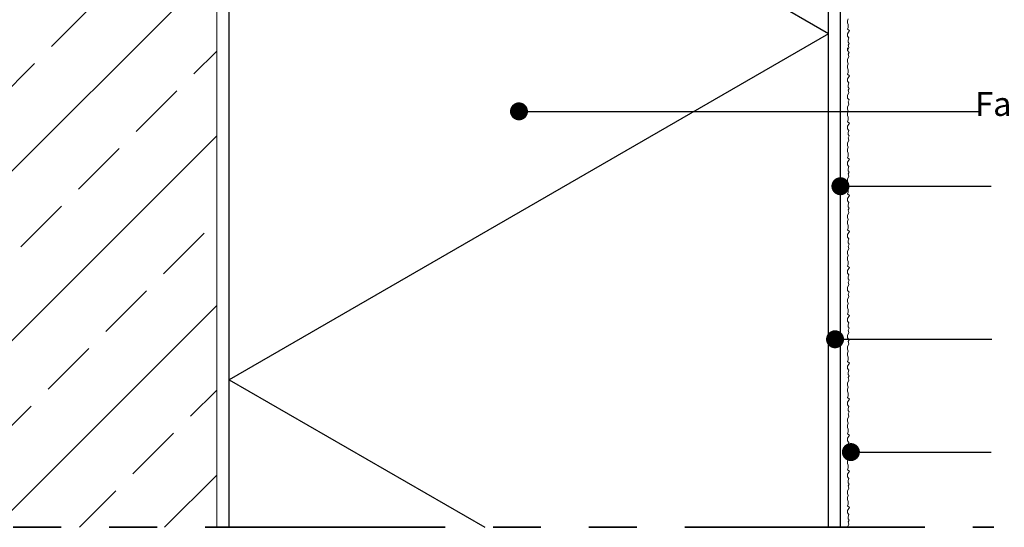
# Model space of a CAD drawing. Units: millimetres. Extents: x 4200 to 5296, y 13516 to 15001.
# Drawn here: x 4509 to 4920, y 13793 to 14005 of the extents above; entities that cross this region are included whole.
import ezdxf

# ---------------------------------------------------------------- set-up
doc = ezdxf.new("R2010")
doc.units = ezdxf.units.MM
doc.header["$LTSCALE"] = 10
doc.linetypes.add('SNIT2', pattern=[20, 10, -2, 2, -2, 2, -2])
for name, color, linetype, lineweight in [('A09-C--', 3, 'SNIT2', 35), ('A21----', 7, 'Continuous', 0), ('A29--S-', 8, 'Continuous', 0), ('A29--T-', 1, 'Continuous', 0)]:
    doc.layers.add(name, color=color, linetype=linetype, lineweight=lineweight)
doc.layers.add('A99-I--', color=8, linetype='Continuous')
doc.styles.add('Arial', font='arial.ttf')
doc.styles.add('dax-regular', font='dax-regular-1361513784.ttf')
doc.dimstyles.new('1-5', dxfattribs={"dimscale": 5, "dimtxt": 2, "dimasz": 1.5, "dimexe": 1, "dimexo": 0, "dimgap": 1, "dimtad": 0, "dimdec": 0, "dimzin": 1, "dimtxsty": 'Arial', "dimblk": 'OBLIQUE', "dimcen": 0, "dimdle": 1, "dimclrd": 8, "dimclre": 8, "dimclrt": 1, "dimazin": 2, "dimtfac": 0.75, "dimtdec": 0, "dimtmove": 2, "dimatfit": 2, "dimldrblk": 'SMALL', "dimfxl": 1, "dimfxlon": 1, "dimtolj": 1, "dimtzin": 0, "dimarcsym": 0})

# ---------------------------------------------------------------- blocks, each defined once
blk = doc.blocks.new('_Oblique')
at = {"color": 0, "linetype": 'ByBlock', "lineweight": -2}
blk.add_line((-0.5, -0.5), (0.5, 0.5), dxfattribs=at)

msp = doc.modelspace()

# ---------------------------------------------------------------- hatches: boundary and pattern name
at = {"layer": 'A29--S-'}
h = msp.add_hatch(dxfattribs=at)
h.set_pattern_fill('JIS_STN_2.5', color=256, scale=20, style=0)
h.set_pattern_definition([(45, (-8444.274, 13365.603), (-35.35534, 35.35534), []), (45, (-8408.974, 13365.603), (-35.35534, 35.35534), [24, -10])])
edge = h.paths.add_edge_path()
edge.add_spline(control_points=[(4567.61, 14093.33), (4567.5, 14093.27), (4567.39, 14093.2), (4567.31, 14093.11)], knot_values=[4.835069, 4.835069, 4.835069, 4.835069, 5.204259, 5.204259, 5.204259, 5.204259], degree=3, periodic=0)
edge.add_line((4567.82, 14093.56), (4569.62, 14093.56))
edge.add_line((4569.62, 14093.56), (4569.62, 14096.97))
edge.add_arc((4569.81, 14096.97), 0.192, 180, 283.2)
edge.add_line((4569.86, 14096.78), (4573.06, 14097.06))
edge.add_line((4573.06, 14097.06), (4591.5, 14097.06))
edge.add_line((4591.5, 14097.06), (4591.5, 14423.1))
edge.add_line((4591.5, 14423.1), (4591.5, 14361.96))
edge.add_line((4591.5, 14361.96), (4512.51, 14361.96))
edge.add_line((4512.51, 14361.96), (4391.5, 14361.96))
edge.add_line((4391.5, 14361.96), (4391.5, 13793.1))
edge.add_line((4391.5, 13793.1), (4591.5, 13793.1))
edge.add_line((4591.5, 13793.1), (4591.5, 14089.15))
edge.add_line((4591.5, 14089.15), (4573.06, 14089.15))
edge.add_line((4573.06, 14089.15), (4569.8, 14089.43))
edge.add_arc((4569.81, 14089.24), 0.192, 93.1284, 181)
edge.add_line((4569.62, 14089.24), (4569.62, 14089.24))
edge.add_line((4569.62, 14089.24), (4565.4, 14089.09))
edge.add_line((4565.4, 14089.09), (4565.4, 14089.15))
edge.add_line((4565.4, 14089.15), (4561.18, 14089.15))
edge.add_line((4561.18, 14089.15), (4561.18, 14089.15))
edge.add_line((4561.18, 14089.15), (4558.4, 14089.14))
edge.add_line((4558.4, 14089.14), (4558.4, 14089.15))
edge.add_line((4558.4, 14089.15), (4557.19, 14089.43))
edge.add_arc((4557.15, 14089.24), 0.192, 76.8, 180)
edge.add_line((4556.96, 14089.24), (4556.95, 14092.75))
edge.add_arc((4555.29, 14094.06), 2.13, 287.9066, 321.7617, ccw=False)
edge.add_arc((4557.16, 14092.25), 1.23, 99.2963, 189.5566, ccw=False)
edge.add_line((4556.96, 14093.46), (4556.96, 14097.06))
edge.add_line((4556.96, 14097.06), (4554.17, 14097.06))
edge.add_line((4554.17, 14097.06), (4552.97, 14096.78))
edge.add_arc((4552.93, 14096.97), 0.192, 76.8, 283.2, ccw=False)
edge.add_line((4552.97, 14097.15), (4552.97, 14096.78))
edge.add_line((4552.97, 14096.78), (4554.17, 14097.06))
edge.add_line((4554.17, 14097.06), (4558.4, 14097.06))
edge.add_line((4558.4, 14097.06), (4559.4, 14097.06))
edge.add_line((4559.4, 14097.06), (4562.6, 14097.06))
edge.add_line((4562.6, 14097.06), (4562.62, 14097.06))
edge.add_line((4562.62, 14097.06), (4566.84, 14097.06))
edge.add_line((4566.84, 14097.06), (4565.64, 14096.78))
edge.add_line((4565.64, 14096.78), (4565.64, 14092.6))
edge.add_arc((4566.02, 14094.34), 1.78, 257.4626, 311.3193)
edge.add_arc((4568.2, 14092.24), 1.26, 90, 142.5512, ccw=False)
edge.add_line((4568.2, 14093.5), (4568.16, 14093.86))
edge = h.paths.add_edge_path(flags=16)
edge.add_line((4523.94, 14097.06), (4537.29, 14097.06))
edge.add_line((4537.29, 14097.06), (4540.3, 14097.06))
edge.add_line((4540.3, 14097.06), (4540.3, 14096.78))
edge.add_line((4540.3, 14096.78), (4541.51, 14097.06))
edge.add_line((4541.51, 14097.06), (4544.53, 14097.06))
edge.add_line((4544.53, 14097.06), (4544.53, 14096.78))
edge.add_line((4544.53, 14096.78), (4545.73, 14097.06))
edge.add_line((4545.73, 14097.06), (4548.75, 14097.06))
edge.add_line((4548.75, 14097.06), (4548.75, 14096.78))
edge.add_line((4548.75, 14096.78), (4549.95, 14097.06))
edge.add_line((4549.95, 14097.06), (4552.73, 14097.06))
edge.add_line((4552.73, 14097.06), (4553.27, 14094.36))
edge.add_arc((4554.98, 14094.36), 1.71, 180, 241.7584)
edge.add_arc((4555.05, 14094.4), 1.78, 240.5894, 303.2337)
edge.add_arc((4557.16, 14092.24), 1.32, 120.8838, 149.5004, ccw=False)
edge.add_arc((4554.99, 14094.34), 1.78, 242.7995, 327.0485, ccw=False)
edge.add_line((4554.17, 14092.76), (4553.12, 14089.24))
edge.add_arc((4552.93, 14089.24), 0.192, 360, 541)
edge.add_line((4552.73, 14089.24), (4552.73, 14089.15))
edge.add_line((4552.73, 14089.15), (4548.87, 14089.15))
edge.add_arc((4548.7, 14089.24), 0.192, 330.1703, 540)
edge.add_line((4548.51, 14089.24), (4548.51, 14089.15))
edge.add_line((4548.51, 14089.15), (4544.65, 14089.15))
edge.add_arc((4544.48, 14089.24), 0.192, 330.1703, 540)
edge.add_line((4544.29, 14089.24), (4544.29, 14089.15))
edge.add_line((4544.29, 14089.15), (4540.43, 14089.15))
edge.add_arc((4540.26, 14089.24), 0.192, 330.1703, 540)
edge.add_line((4540.07, 14089.24), (4540.07, 14089.15))
edge.add_line((4540.07, 14089.15), (4537.29, 14089.15))
edge.add_line((4537.29, 14089.15), (4523.94, 14089.15))
edge.add_line((4523.94, 14089.15), (4521.5, 14090.55))
edge.add_line((4521.5, 14090.55), (4521.5, 14093.1))
edge.add_line((4521.5, 14093.1), (4521.5, 14095.65))
edge.add_line((4521.5, 14095.65), (4523.94, 14097.06))
h.paths.add_polyline_path([(4535.85, 14093.56), (4535.85, 14093.56), (4535.39, 14093.56)], flags=0)
edge = h.paths.add_edge_path(flags=0)
edge.add_line((4534.89, 14095.61), (4534.41, 14095.54))
edge.add_line((4534.41, 14095.54), (4534.41, 14093.53))
edge.add_arc((4535.09, 14092.02), 1.66, 88.5325, 114.1986, ccw=False)
edge.add_arc((4536.02, 14096.7), 3.15, 253.6022, 271.0984)
edge.add_line((4536.08, 14093.55), (4535.37, 14096.09))
edge.add_arc((4534.89, 14096.09), 0.48, 0, 270)
edge = h.paths.add_edge_path(flags=16)
edge.add_arc((4536.04, 14096.97), 0.192, 120, 352.6701, ccw=False)
edge.add_line((4535.94, 14097.13), (4535.55, 14096.94))
edge.add_line((4535.55, 14096.94), (4536.23, 14096.94))
edge = h.paths.add_edge_path(flags=0)
edge.add_line((4541.51, 14094.22), (4540.45, 14096.97))
edge.add_arc((4540.26, 14096.97), 0.192, 180, 360, ccw=False)
edge.add_line((4540.07, 14096.97), (4540.07, 14094.43))
edge.add_line((4540.07, 14094.43), (4540.07, 14094.42))
edge.add_arc((4538.62, 14116.5), 22.12, 273.7573, 274.1061)
edge.add_arc((4540.45, 14091.81), 2.63, 66.2177, 95.3639, ccw=False)
edge = h.paths.add_edge_path(flags=0)
edge.add_line((4549.95, 14092.9), (4549.95, 14093.4))
edge.add_line((4549.95, 14093.4), (4549.32, 14093.48))
edge.add_line((4549.32, 14093.48), (4548.75, 14093.48))
edge.add_line((4548.75, 14093.48), (4548.75, 14092.87))
edge.add_arc((4549.32, 14093.96), 1.23, 242.5282, 300.9047)
edge = h.paths.add_edge_path(flags=0)
edge.add_arc((4550.63, 14085.06), 9.15, 74.2268, 75.989)
edge.add_arc((4551.46, 14091.83), 2.52, 56.7603, 117.7543)
edge.add_arc((4551.19, 14092.11), 2.15, 114.6155, 125.0876)
edge.add_line((4549.95, 14093.87), (4549.95, 14093.85))
edge.add_arc((4551.46, 14091.83), 2.52, 59.767, 126.9108, ccw=False)
edge.add_line((4552.73, 14094.01), (4552.73, 14094.13))
edge.add_arc((4551.46, 14091.81), 2.64, 61.2584, 125.0104)
edge.add_arc((4551.45, 14092.43), 2.15, 134.162, 142.0898)
edge.add_arc((4549.32, 14093.97), 0.488, 270, 333.8161, ccw=False)
edge.add_line((4549.32, 14093.48), (4549.32, 14093.34))
edge.add_arc((4551.46, 14091.81), 2.64, 51.2008, 144.588, ccw=False)
edge = h.paths.add_edge_path(flags=0)
edge.add_line((4549.31, 14092.65), (4549.32, 14092.65))
edge.add_arc((4549.32, 14093.97), 1.32, 269.6835, 299.8918)
edge.add_arc((4551.47, 14091.84), 1.78, 22.793, 146.522, ccw=False)
edge.add_arc((4555.29, 14094.59), 3, 219.3525, 223.369, ccw=False)
edge.add_line((4552.97, 14092.69), (4552.97, 14089.43))
edge.add_line((4552.97, 14089.43), (4552.73, 14089.24))
edge.add_line((4552.73, 14089.24), (4552.73, 14092.98))
edge.add_arc((4551.46, 14091.84), 1.71, 41.9906, 132.9081)
edge.add_arc((4549.32, 14093.97), 1.32, 269.6467, 317.9725, ccw=False)
edge = h.paths.add_edge_path(flags=0)
edge.add_arc((4549.31, 14093.96), 0.406, 294.4302, 328.3381, ccw=False)
edge.add_line((4549.48, 14093.59), (4548.51, 14093.56))
edge.add_line((4548.51, 14093.56), (4548.51, 14093.56))
edge.add_arc((4548.68, 14096.07), 2.52, 266.1442, 292.8396)
edge = h.paths.add_edge_path(flags=0)
edge.add_arc((4546.14, 14092.24), 1.32, 107.8312, 136.0199, ccw=False)
edge.add_line((4545.73, 14093.5), (4544.67, 14096.97))
edge.add_arc((4544.48, 14096.97), 0.192, 181, 360, ccw=False)
edge.add_line((4544.29, 14096.96), (4544.29, 14092.68))
edge.add_line((4544.29, 14092.68), (4544.29, 14092.67))
edge.add_arc((4544.15, 14093.71), 1.04, 277.5812, 290.9788)
edge.add_arc((4543.94, 14094.36), 1.73, 289.8359, 316.02)
h.paths.add_polyline_path([(4532.55, 14091.04), (4532.41, 14090.8), (4533.13, 14090.8)], flags=0)
edge = h.paths.add_edge_path(flags=0)
edge.add_line((4534.65, 14089.7), (4535.4, 14089.27))
edge.add_line((4535.4, 14089.27), (4535.85, 14089.27))
edge.add_line((4535.85, 14089.27), (4535.37, 14090.11))
edge.add_arc((4534.89, 14090.12), 0.48, 240, 359.9932, ccw=False)
edge = h.paths.add_edge_path(flags=0)
edge.add_line((4534.41, 14092.67), (4534.41, 14092.65))
edge.add_line((4534.41, 14092.65), (4534.6, 14092.66))
edge.add_arc((4534.6, 14094.33), 1.66, 263.2513, 270, ccw=False)
h.paths.add_polyline_path([(4537.29, 14093.48), (4537.29, 14093.56), (4536.08, 14093.55), (4536.08, 14093.48)], flags=0)
h.paths.add_polyline_path([(4533.11, 14095.9), (4533.41, 14095.52), (4531.8, 14094.85), (4530.13, 14094.16), (4527.58, 14093.1), (4529.69, 14092.23), (4530.58, 14091.86), (4530.24, 14091.27), (4529.69, 14092.23), (4527.58, 14093.1), (4529.24, 14093.79), (4529.84, 14094.66), (4531.51, 14095.35), (4532.73, 14095.24)], flags=0)
edge = h.paths.add_edge_path(flags=0)
edge.add_line((4544.29, 14091.76), (4544.29, 14089.48))
edge.add_line((4544.29, 14089.48), (4545.73, 14089.15))
edge.add_line((4545.73, 14089.15), (4545.84, 14092.53))
edge.add_arc((4543.98, 14094.36), 2.61, 279.9058, 315.3586, ccw=False)
edge.add_arc((4551.47, 14055.89), 36.58, 101.1053, 101.3244)
edge = h.paths.add_edge_path(flags=0)
edge.add_arc((4540.15, 14092.11), 2.15, 135.3383, 163.3956, ccw=False)
edge.add_arc((4538.28, 14093.97), 0.488, 270.8034, 314.6954, ccw=False)
edge.add_line((4538.29, 14093.48), (4537.29, 14093.27))
edge.add_line((4537.29, 14093.27), (4537.29, 14092.71))
edge.add_line((4537.29, 14092.71), (4538.09, 14092.73))
edge = h.paths.add_edge_path(flags=0)
edge.add_arc((4540.42, 14091.83), 1.72, 35.4719, 50.8926)
edge.add_arc((4540.42, 14091.84), 1.72, 50.6004, 93.8237)
edge.add_arc((4540.35, 14092.51), 1.04, 92.7433, 105.9903)
edge.add_arc((4540.44, 14091.84), 1.71, 102.3668, 151.6773)
edge.add_line((4538.93, 14092.65), (4538.28, 14092.73))
edge.add_arc((4538.58, 14093.93), 1.23, 256.0074, 318.4496)
edge.add_arc((4540.35, 14092.51), 1.04, 92.7433, 145.0145, ccw=False)
edge.add_arc((4540.42, 14091.84), 1.72, 35.6269, 93.921, ccw=False)
edge.add_arc((4543.95, 14094.36), 2.63, 215.5757, 277.3462)
edge.add_arc((4543.47, 14093.34), 1.78, 297.3061, 352.4477)
edge.add_arc((4543.49, 14093.45), 1.78, 200.7204, 348.7406, ccw=False)
edge = h.paths.add_edge_path(flags=0)
edge.add_arc((4544.25, 14094.06), 2.13, 271.0809, 315.8634, ccw=False)
edge.add_line((4544.29, 14091.94), (4544.29, 14092.68))
edge.add_arc((4543.96, 14094.35), 1.71, 215.6175, 281.3105, ccw=False)
edge.add_arc((4540.44, 14091.84), 2.61, 35.6176, 65.8915)
edge.add_line((4541.51, 14094.22), (4541.51, 14094.11))
edge.add_arc((4540.77, 14091.94), 2.29, 38.4583, 71.1314, ccw=False)
edge.add_arc((4543.96, 14094.35), 1.71, 215.3974, 281.3106)
edge.add_arc((4545.16, 14094.62), 2.13, 245.9426, 286.9521)
edge.add_arc((4546.12, 14092.24), 0.488, 90.0544, 135.2213, ccw=False)
edge.add_line((4546.12, 14092.73), (4546.14, 14092.65))
edge.add_arc((4546.02, 14092.26), 0.402, 73.1589, 127.3465)
edge = h.paths.add_edge_path(flags=0)
edge.add_arc((4540.12, 14093.08), 1.78, -6.6695, 33.4437, ccw=False)
edge.add_arc((4540.11, 14092.78), 1.78, 3.0539, 149.6609)
edge.add_arc((4538.28, 14093.96), 0.402, 265.4139, 315.4368, ccw=False)
edge.add_line((4538.25, 14093.56), (4538.32, 14093.39))
edge.add_arc((4540.43, 14091.82), 2.63, 97.8662, 143.437, ccw=False)
edge.add_arc((4540.29, 14091.92), 2.52, 58.4762, 94.987, ccw=False)
at = {"layer": 'A99-I--'}
h = msp.add_hatch(dxfattribs=at)
h.set_pattern_fill('ZIGZAG60', color=256, scale=250, angle=-90, style=0, pattern_type=2)
h.set_pattern_definition([(330, (4596.5, 14720.47), (-2e-07, 288.675), [288.675, -288.675]), (210, (4846.5, 14576.13), (-2e-07, -288.675), [288.68, -288.68]), (330, (4846.5, 14720.47), (-2e-07, 288.675), [288.675, -288.675]), (210, (5096.5, 14576.13), (-2e-07, -288.675), [288.675, -288.675])])
edge = h.paths.add_edge_path()
edge.add_line((4846.5, 13793.1), (4846.5, 14484.87))
edge.add_line((4846.5, 14484.87), (4596.5, 14660.07))
edge.add_line((4596.5, 14660.07), (4596.5, 13793.1))

# ---------------------------------------------------------------- linework, layer by layer
at = {"layer": 'A09-C--'}
msp.add_lwpolyline([(4386.69, 14698.47), (4386.69, 13793.1), (4915.42, 13793.1)], dxfattribs=at)
at = {"layer": 'A21----'}
for p, q in [((4854.8, 14005.19), (4854.5, 14004.36)), ((4854.5, 14004.36), (4854.5, 14003.47)), ((4854.5, 14003.47), (4854.78, 14002.71)), ((4854.78, 14001.57), (4854.5, 14000.81)), ((4854.5, 14000.81), (4855.23, 14000.2)), ((4854.78, 14002.71), (4854.78, 14001.57)), ((4855.23, 14000.2), (4854.5, 13998.94)), ((4854.5, 13998.94), (4854.5, 13997.87)), ((4854.5, 13997.87), (4854.99, 13997.17)), ((4854.99, 13997.17), (4854.67, 13996.29)), ((4854.67, 13996.29), (4854.67, 13995.45)), ((4854.96, 13993.12), (4854.5, 13991.88)), ((4854.5, 13993.1), (4854.5, 13991.88)), ((4854.67, 13995.45), (4855.22, 13994.89)), ((4855.22, 13994.89), (4854.78, 13994.13)), ((4854.78, 13994.13), (4854.96, 13993.12)), ((4854.5, 13991.88), (4855.22, 13991.16)), ((4854.96, 13989.39), (4854.5, 13988.15)), ((4854.5, 13988.15), (4854.5, 13987.24)), ((4855.22, 13991.16), (4854.78, 13990.39)), ((4854.78, 13990.39), (4854.96, 13989.39)), ((4854.5, 13987.24), (4854.8, 13986.41)), ((4854.8, 13986.41), (4854.5, 13985.59)), ((4854.5, 13985.59), (4854.5, 13984.69)), ((4854.5, 13984.69), (4854.78, 13983.93)), ((4854.78, 13983.93), (4854.78, 13982.79)), ((4854.78, 13982.79), (4854.5, 13982.03)), ((4854.5, 13982.03), (4855.23, 13981.42)), ((4855.23, 13981.42), (4854.5, 13980.16)), ((4854.5, 13980.16), (4854.5, 13979.09)), ((4854.5, 13979.09), (4854.99, 13978.4)), ((4854.99, 13978.4), (4854.67, 13977.52)), ((4854.67, 13977.52), (4854.67, 13976.67)), ((4854.67, 13976.67), (4855.22, 13976.12)), ((4855.22, 13976.12), (4854.78, 13975.35)), ((4854.96, 13974.35), (4854.5, 13973.1)), ((4854.5, 13973.1), (4854.5, 13972.06)), ((4854.5, 13972.06), (4855.22, 13971.34)), ((4854.78, 13975.35), (4854.96, 13974.35)), ((4854.96, 13969.57), (4854.5, 13968.33)), ((4854.5, 13968.33), (4854.5, 13967.42)), ((4854.5, 13967.42), (4854.8, 13966.59)), ((4855.22, 13971.34), (4854.78, 13970.57)), ((4854.78, 13970.57), (4854.96, 13969.57)), ((4854.8, 13966.59), (4854.5, 13965.77)), ((4854.5, 13965.77), (4854.5, 13964.87)), ((4854.5, 13964.87), (4854.78, 13964.11)), ((4854.78, 13964.11), (4854.78, 13962.97)), ((4854.78, 13962.97), (4854.5, 13962.21)), ((4854.5, 13962.21), (4855.23, 13961.6)), ((4855.23, 13961.6), (4854.5, 13960.34)), ((4854.5, 13960.34), (4854.5, 13959.27)), ((4854.5, 13959.27), (4854.99, 13958.58)), ((4854.99, 13958.58), (4854.67, 13957.7)), ((4854.67, 13957.7), (4854.67, 13956.85)), ((4854.67, 13956.85), (4855.22, 13956.3)), ((4855.22, 13956.3), (4854.78, 13955.53)), ((4854.78, 13955.53), (4854.96, 13954.53)), ((4854.96, 13954.53), (4854.5, 13953.28)), ((4854.5, 13953.28), (4854.5, 13952.37)), ((4854.5, 13952.37), (4854.8, 13951.55)), ((4854.8, 13951.55), (4854.5, 13950.72)), ((4854.5, 13950.72), (4854.5, 13949.82)), ((4854.5, 13949.82), (4854.78, 13949.07)), ((4854.78, 13947.93), (4854.5, 13947.17)), ((4854.5, 13947.17), (4855.23, 13946.56)), ((4854.78, 13949.07), (4854.78, 13947.93)), ((4855.23, 13946.56), (4854.5, 13945.3)), ((4854.5, 13945.3), (4854.5, 13944.22)), ((4854.5, 13944.22), (4854.99, 13943.53)), ((4854.99, 13943.53), (4854.67, 13942.65)), ((4854.96, 13939.48), (4854.5, 13938.24)), ((4854.67, 13942.65), (4854.67, 13941.8)), ((4854.67, 13941.8), (4855.22, 13941.25)), ((4855.22, 13941.25), (4854.78, 13940.48)), ((4854.78, 13940.48), (4854.96, 13939.48)), ((4854.5, 13938.24), (4854.5, 13937.33)), ((4854.5, 13937.33), (4854.8, 13936.5)), ((4854.8, 13936.5), (4854.5, 13935.68)), ((4854.5, 13935.68), (4854.5, 13934.78)), ((4854.5, 13934.78), (4854.78, 13934.02)), ((4854.78, 13932.88), (4854.5, 13932.12)), ((4854.5, 13932.12), (4855.23, 13931.51)), ((4855.23, 13931.51), (4854.5, 13930.25)), ((4854.78, 13934.02), (4854.78, 13932.88)), ((4854.5, 13930.25), (4854.5, 13929.18)), ((4854.5, 13929.18), (4854.99, 13928.49)), ((4854.99, 13928.49), (4854.67, 13927.61)), ((4854.67, 13927.61), (4854.67, 13926.76)), ((4854.67, 13926.76), (4855.22, 13926.21)), ((4854.96, 13924.44), (4854.5, 13923.19)), ((4854.5, 13923.19), (4854.5, 13922.28)), ((4854.5, 13922.28), (4854.8, 13921.46)), ((4855.22, 13926.21), (4854.78, 13925.44)), ((4854.78, 13925.44), (4854.96, 13924.44)), ((4854.8, 13921.46), (4854.5, 13920.63)), ((4854.5, 13920.63), (4854.5, 13919.74)), ((4854.5, 13919.74), (4854.78, 13918.98)), ((4854.78, 13918.98), (4854.78, 13917.84)), ((4854.78, 13917.84), (4854.5, 13917.08)), ((4854.5, 13917.08), (4855.23, 13916.47)), ((4855.23, 13916.47), (4854.5, 13915.21)), ((4854.5, 13915.21), (4854.5, 13914.13)), ((4854.5, 13914.13), (4854.99, 13913.44)), ((4854.99, 13913.44), (4854.67, 13912.56)), ((4854.67, 13912.56), (4854.67, 13911.71)), ((4854.67, 13911.71), (4855.22, 13911.16)), ((4855.22, 13911.16), (4854.78, 13910.39)), ((4854.78, 13910.39), (4854.96, 13909.39)), ((4854.96, 13909.39), (4854.5, 13908.15)), ((4854.5, 13908.15), (4854.5, 13907.24)), ((4854.5, 13907.24), (4854.8, 13906.41)), ((4854.8, 13906.41), (4854.5, 13905.59)), ((4854.5, 13905.59), (4854.5, 13904.69)), ((4854.5, 13904.69), (4854.78, 13903.93)), ((4854.78, 13902.79), (4854.5, 13902.03)), ((4854.5, 13902.03), (4855.23, 13901.42)), ((4854.78, 13903.93), (4854.78, 13902.79)), ((4855.23, 13901.42), (4854.5, 13900.16)), ((4854.5, 13900.16), (4854.5, 13899.09)), ((4854.5, 13899.09), (4854.99, 13898.4)), ((4854.99, 13898.4), (4854.67, 13897.52)), ((4854.96, 13894.35), (4854.5, 13893.1)), ((4854.67, 13897.52), (4854.67, 13896.67)), ((4854.67, 13896.67), (4855.22, 13896.12)), ((4855.22, 13896.12), (4854.78, 13895.35)), ((4854.78, 13895.35), (4854.96, 13894.35)), ((4854.5, 13893.1), (4854.5, 13891.88)), ((4854.5, 13891.88), (4855.22, 13891.16)), ((4855.22, 13891.16), (4854.78, 13890.39)), ((4854.78, 13890.39), (4854.96, 13889.39)), ((4854.96, 13889.39), (4854.5, 13888.15)), ((4854.5, 13888.15), (4854.5, 13887.24)), ((4854.5, 13887.24), (4854.8, 13886.41)), ((4854.8, 13886.41), (4854.5, 13885.59)), ((4854.5, 13885.59), (4854.5, 13884.69)), ((4854.5, 13884.69), (4854.78, 13883.93)), ((4854.78, 13882.79), (4854.5, 13882.03)), ((4854.5, 13882.03), (4855.23, 13881.42)), ((4855.23, 13881.42), (4854.5, 13880.16)), ((4854.78, 13883.93), (4854.78, 13882.79)), ((4854.5, 13880.16), (4854.5, 13879.09)), ((4854.5, 13879.09), (4854.99, 13878.4)), ((4854.99, 13878.4), (4854.67, 13877.52)), ((4854.67, 13877.52), (4854.67, 13876.67)), ((4854.96, 13874.35), (4854.5, 13873.1)), ((4854.5, 13873.1), (4854.5, 13872.06)), ((4854.67, 13876.67), (4855.22, 13876.12)), ((4855.22, 13876.12), (4854.78, 13875.35)), ((4854.78, 13875.35), (4854.96, 13874.35)), ((4854.5, 13872.06), (4855.22, 13871.34)), ((4854.96, 13869.57), (4854.5, 13868.33)), ((4855.22, 13871.34), (4854.78, 13870.57)), ((4854.78, 13870.57), (4854.96, 13869.57)), ((4854.5, 13868.33), (4854.5, 13867.42)), ((4854.5, 13867.42), (4854.8, 13866.59)), ((4854.8, 13866.59), (4854.5, 13865.77)), ((4854.5, 13865.77), (4854.5, 13864.87)), ((4854.5, 13864.87), (4854.78, 13864.11)), ((4854.78, 13862.97), (4854.5, 13862.21)), ((4854.5, 13862.21), (4855.23, 13861.6)), ((4855.23, 13861.6), (4854.5, 13860.34)), ((4854.78, 13864.11), (4854.78, 13862.97)), ((4854.5, 13860.34), (4854.5, 13859.27)), ((4854.5, 13859.27), (4854.99, 13858.58)), ((4854.99, 13858.58), (4854.67, 13857.7)), ((4854.67, 13857.7), (4854.67, 13856.85)), ((4854.67, 13856.85), (4855.22, 13856.3)), ((4854.96, 13854.53), (4854.5, 13853.28)), ((4854.5, 13853.28), (4854.5, 13852.37)), ((4855.22, 13856.3), (4854.78, 13855.53)), ((4854.78, 13855.53), (4854.96, 13854.53)), ((4854.5, 13852.37), (4854.8, 13851.55)), ((4854.8, 13851.55), (4854.5, 13850.72)), ((4854.5, 13850.72), (4854.5, 13849.82)), ((4854.5, 13849.82), (4854.78, 13849.07)), ((4854.78, 13849.07), (4854.78, 13847.93)), ((4854.78, 13847.93), (4854.5, 13847.17)), ((4854.5, 13847.17), (4855.23, 13846.56)), ((4855.23, 13846.56), (4854.5, 13845.3)), ((4854.5, 13845.3), (4854.5, 13844.22)), ((4854.5, 13844.22), (4854.99, 13843.53)), ((4854.99, 13843.53), (4854.67, 13842.65)), ((4854.67, 13842.65), (4854.67, 13841.8)), ((4854.67, 13841.8), (4855.22, 13841.25)), ((4855.22, 13841.25), (4854.78, 13840.48)), ((4854.78, 13840.48), (4854.96, 13839.48)), ((4854.96, 13839.48), (4854.5, 13838.24)), ((4854.5, 13838.24), (4854.5, 13837.33)), ((4854.5, 13837.33), (4854.8, 13836.5)), ((4854.8, 13836.5), (4854.5, 13835.68)), ((4854.5, 13835.68), (4854.5, 13834.78)), ((4854.5, 13834.78), (4854.78, 13834.02)), ((4854.78, 13832.88), (4854.5, 13832.12)), ((4854.5, 13832.12), (4855.23, 13831.51)), ((4854.78, 13834.02), (4854.78, 13832.88)), ((4855.23, 13831.51), (4854.5, 13830.25)), ((4854.5, 13830.25), (4854.5, 13829.18)), ((4854.5, 13829.18), (4854.99, 13828.49)), ((4854.99, 13828.49), (4854.67, 13827.61)), ((4854.96, 13824.44), (4854.5, 13823.19)), ((4854.67, 13827.61), (4854.67, 13826.76)), ((4854.67, 13826.76), (4855.22, 13826.21)), ((4855.22, 13826.21), (4854.78, 13825.44)), ((4854.78, 13825.44), (4854.96, 13824.44)), ((4854.5, 13823.19), (4854.5, 13822.28)), ((4854.5, 13822.28), (4854.8, 13821.46)), ((4854.8, 13821.46), (4854.5, 13820.63)), ((4854.5, 13820.63), (4854.5, 13819.74)), ((4854.5, 13819.74), (4854.78, 13818.98)), ((4854.78, 13817.84), (4854.5, 13817.08)), ((4854.5, 13817.08), (4855.23, 13816.47)), ((4855.23, 13816.47), (4854.5, 13815.21)), ((4854.78, 13818.98), (4854.78, 13817.84)), ((4854.5, 13815.21), (4854.5, 13814.13)), ((4854.5, 13814.13), (4854.99, 13813.44)), ((4854.99, 13813.44), (4854.67, 13812.56)), ((4854.67, 13812.56), (4854.67, 13811.71)), ((4854.67, 13811.71), (4855.22, 13811.16)), ((4854.96, 13809.39), (4854.5, 13808.15)), ((4854.5, 13808.15), (4854.5, 13807.24)), ((4855.22, 13811.16), (4854.78, 13810.39)), ((4854.78, 13810.39), (4854.96, 13809.39)), ((4854.5, 13807.24), (4854.8, 13806.41)), ((4854.8, 13806.41), (4854.5, 13805.59)), ((4854.5, 13805.59), (4854.5, 13804.69)), ((4854.5, 13804.69), (4854.78, 13803.93)), ((4854.78, 13803.93), (4854.78, 13802.79)), ((4854.78, 13802.79), (4854.5, 13802.03)), ((4854.5, 13802.03), (4855.23, 13801.42)), ((4855.23, 13801.42), (4854.5, 13800.16)), ((4854.5, 13800.16), (4854.5, 13799.09)), ((4854.5, 13799.09), (4854.99, 13798.4)), ((4854.99, 13798.4), (4854.67, 13797.52)), ((4854.67, 13797.52), (4854.67, 13796.67)), ((4854.67, 13796.67), (4855.22, 13796.12)), ((4855.22, 13796.12), (4854.78, 13795.35)), ((4854.78, 13795.35), (4854.96, 13794.35)), ((4854.96, 13794.35), (4854.5, 13793.1))]:
    msp.add_line(p, q, dxfattribs=at)
for points in [[(4596.5, 14660.07), (4846.5, 14484.87), (4846.5, 13793.1)], [(4591.5, 13793.1), (4591.5, 14361.96)], [(4596.5, 13793.1), (4596.5, 14361.96)]]:
    msp.add_lwpolyline(points, dxfattribs=at)
at = {"layer": 'A99-I--'}
for points in [[(4851.5, 13793.1), (4851.5, 14487.47), (4596.5, 14666.18)], [(4596.5, 14660.07), (4596.5, 13793.1)], [(4846.5, 13793.1), (4846.5, 14484.87)], [(4846.5, 13793.1), (4846.5, 14484.87)], [(4846.5, 13793.1), (4846.5, 13793.1), (4851.5, 13793.1), (4851.5, 13793.1)]]:
    msp.add_lwpolyline(points, dxfattribs=at)

# ---------------------------------------------------------------- texts
at = {"layer": 'A29--T-', "insert": (5118.19, 13974.64), "char_height": 10, "width": 227.1041, "attachment_point": 3, "style": 'dax-regular'}
msp.add_mtext('{\\C1;Facadeplade mineraluld/EPS F80}', dxfattribs=at)

# ---------------------------------------------------------------- leaders
at = {"layer": 'A29--T-'}
for points in [[(4717.51, 13966.55), (4753.52, 13966.55), (4909.02, 13966.55)], [(4851.5, 13935.33), (4883.83, 13935.33), (4914.33, 13935.33)], [(4849.27, 13871.51), (4881.24, 13871.51), (4914.64, 13871.51)], [(4855.87, 13824.47), (4880.93, 13824.47), (4914.33, 13824.47)]]:
    msp.add_leader(points, dimstyle='1-5', override={"dimasz": 1.5, "dimldrblk": 'Dot'}, dxfattribs=at)

doc.saveas('drawing.dxf')
